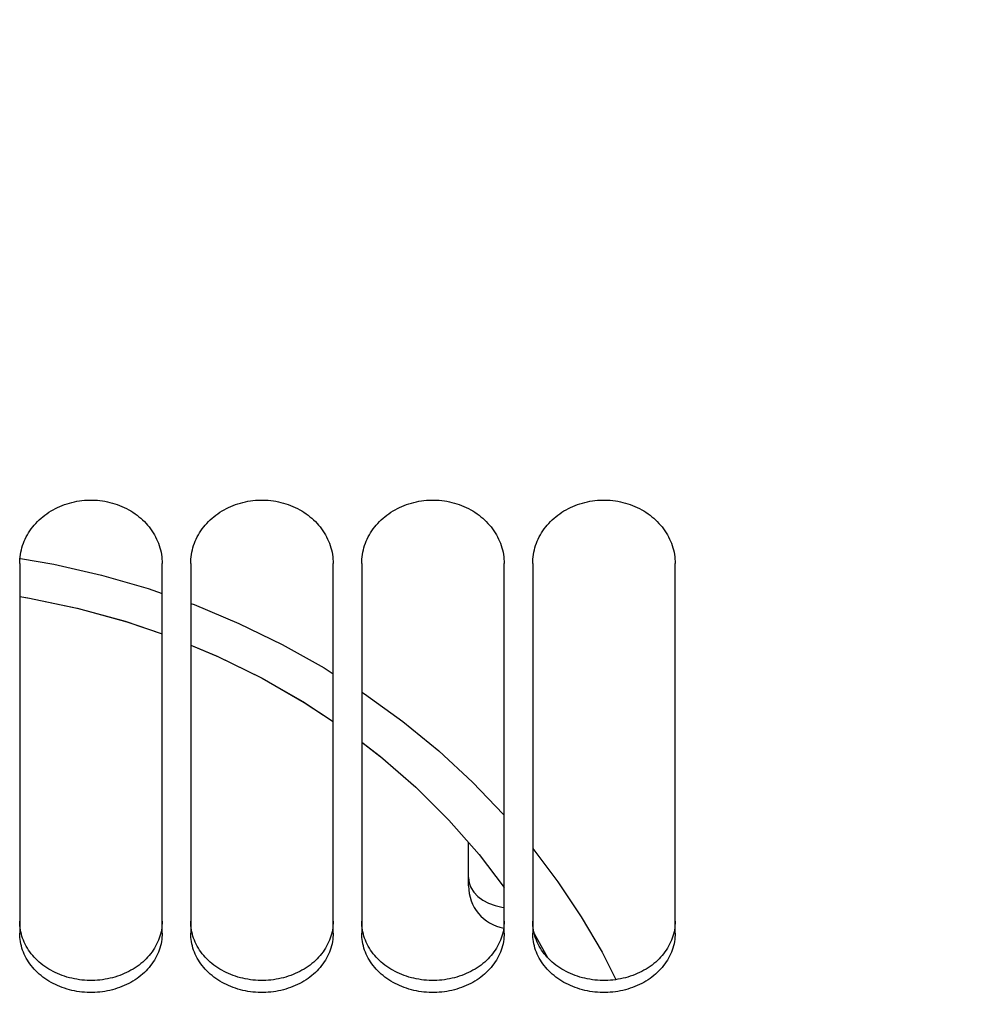
# Paper-space layout 'LSA473-8-009_1' of a CAD drawing. Units: millimetres. Extents: x 0 to 594, y 0 to 420.
# Drawn here: x 288 to 305, y 198 to 215 of the extents above; entities that cross this region are included whole.
import ezdxf

# ---------------------------------------------------------------- set-up
doc = ezdxf.new("R2010")
doc.units = ezdxf.units.MM
doc.header["$LTSCALE"] = 32.67
doc.layers.get('0').update_dxf_attribs({"linetype": 'CONTINUOUS'})
doc.layers.add('SOLIDES', color=7, linetype='CONTINUOUS')
doc.styles.get("Standard").update_dxf_attribs({"font": 'txt', "width": 0.85})
doc.dimstyles.new('DIMSTYLE_7', dxfattribs={"dimtxt": 3.5, "dimasz": 3.5, "dimexe": 1.5, "dimexo": 1, "dimgap": 0.875, "dimtad": 1, "dimdec": 0, "dimlfac": 4, "dimtxsty": 'STANDARD', "dimblk": '_FILLED', "dimblk1": '_FILLED', "dimblk2": '_FILLED', "dimcen": 0.09, "dimclrt": 5, "dimadec": 0, "dimazin": 0, "dimtp": 0.0001, "dimtm": 0.0001, "dimtfac": 1, "dimtdec": 0, "dimtofl": 0, "dimtmove": 0, "dimatfit": 3, "dimldrblk": '_FILLED', "dimfxl": 1, "dimtolj": 1, "dimarcsym": 0})

# ---------------------------------------------------------------- blocks, each defined once
blk = doc.blocks.new('_FILLED')
at = {"color": 0, "linetype": 'BYBLOCK'}
blk.add_solid([(0, 0), (-1, 0.2143), (-1, -0.2143)], dxfattribs=at)
blk = doc.blocks.new('*D34')
at = {"color": 2, "linetype": 'CONTINUOUS'}
for p, q in [((321.796, 228.632), (321.796, 129.979)), ((299.346, 151.481), (299.346, 111.147)), ((321.796, 124.236), (321.796, 111.147)), ((299.346, 112.647), (310.571, 112.647)), ((321.796, 112.647), (310.571, 112.647))]:
    blk.add_line(p, q, dxfattribs=at)
at = {"color": 2, "linetype": 'CONTINUOUS', "xscale": 3.5, "yscale": 3.5, "zscale": 3.5, "rotation": 180}
blk.add_blockref('_FILLED', (299.346, 112.647), dxfattribs=at)
at = {"color": 2, "linetype": 'CONTINUOUS', "xscale": 3.5, "yscale": 3.5, "zscale": 3.5}
blk.add_blockref('_FILLED', (321.796, 112.647), dxfattribs=at)
at = {"color": 5, "linetype": 'CONTINUOUS', "insert": (310.571, 117.022), "char_height": 3.5, "width": 8.925, "attachment_point": 2, "line_spacing_factor": 0.9}
blk.add_mtext('90', dxfattribs=at)

psp = doc.layouts.new('LSA473-8-009_1')

# ---------------------------------------------------------------- linework, layer by layer
at = {"color": 7, "linetype": 'CONTINUOUS'}
for p, q in [((293.845571, 202.639961), (294.163893, 202.397531)), ((295.720571, 200.120036), (295.720571, 200.883458)), ((296.872225, 199.28703), (297.105897, 198.865137))]:
    psp.add_line(p, q, dxfattribs=at)
at = {"color": 9, "linetype": 'CONTINUOUS'}
for points in [[(287.860457, 205.863151), (288.445573, 205.764228), (289.282678, 205.573782), (290.10189, 205.337591), (290.345571, 205.251878)], [(290.845571, 205.076007), (290.905968, 205.054763), (291.692154, 204.72666), (292.452174, 204.356877), (293.187408, 203.943787), (293.345571, 203.842525)], [(293.845571, 203.522403), (293.896476, 203.489811), (294.566966, 203.004594), (295.196862, 202.487941), (295.78818, 201.940975), (296.334553, 201.375149), (296.345571, 201.362285)], [(296.845571, 200.776654), (297.287802, 200.191663), (297.697634, 199.579471), (298.063021, 198.956706), (298.306007, 198.477311)], [(295.720571, 200.266273), (295.73122, 200.177222), (295.762864, 200.0907), (295.814606, 200.009164), (295.884975, 199.934929)], [(295.884975, 199.934929), (295.971974, 199.870103), (296.073131, 199.816528), (296.185575, 199.775724)], [(296.185575, 199.775724), (296.306112, 199.74885), (296.345571, 199.745012)]]:
    psp.add_lwpolyline(points, dxfattribs=at)
at = {"color": 7, "linetype": 'CONTINUOUS'}
for points in [[(287.845571, 205.197743), (287.988411, 205.175416), (288.85139, 204.99585), (289.696134, 204.764009), (290.345571, 204.541021)], [(287.845571, 205.197339), (288.017135, 205.17034), (288.879507, 204.989044), (289.723494, 204.755533), (290.345571, 204.540505)], [(290.845571, 204.345954), (291.336022, 204.141186), (292.101213, 203.763466), (292.834912, 203.341359), (293.345571, 203.002402)], [(290.845571, 204.345755), (291.31053, 204.152752), (292.076823, 203.776453), (292.811733, 203.355664), (293.345571, 203.002913)], [(293.845571, 202.63993), (294.174209, 202.390729), (294.796567, 201.850716), (295.374873, 201.276885), (295.907535, 200.67068), (296.345571, 200.095693)]]:
    psp.add_lwpolyline(points, dxfattribs=at)
psp.add_arc((296.470571, 200.119845), 0.75, 180, 259.7623961, dxfattribs=at)
at = {"layer": 'SOLIDES', "color": 7, "linetype": 'CONTINUOUS'}
for p, q in [((287.845571, 205.7751), (287.845571, 199.294254)), ((290.345571, 199.294254), (290.345571, 205.7751)), ((290.845571, 205.7751), (290.845571, 199.294254)), ((293.345571, 199.294254), (293.345571, 205.7751)), ((293.845571, 205.7751), (293.845571, 199.294254)), ((296.345571, 199.294254), (296.345571, 205.7751)), ((296.845571, 205.7751), (296.845571, 199.294254)), ((299.345571, 199.294254), (299.345571, 205.7751))]:
    psp.add_line(p, q, dxfattribs=at)
at = {"layer": 'SOLIDES', "color": 3, "linetype": 'CONTINUOUS'}
for p, q in [((287.874799, 199.276348), (287.865896, 199.313292)), ((290.325245, 199.313292), (290.316342, 199.276348)), ((290.874799, 199.276348), (290.865896, 199.313292)), ((293.325245, 199.313292), (293.316342, 199.276348)), ((293.874799, 199.276348), (293.865896, 199.313292)), ((296.325245, 199.313292), (296.316342, 199.276348)), ((296.874799, 199.276348), (296.865896, 199.313292)), ((299.325245, 199.313292), (299.316342, 199.276348))]:
    psp.add_line(p, q, dxfattribs=at)
at = {"layer": 'SOLIDES', "color": 7, "linetype": 'CONTINUOUS'}
for points in [[(287.845571, 205.7751), (287.846387, 205.815105), (287.848837, 205.85506), (287.85292, 205.894964), (287.858652, 205.93491), (287.866016, 205.974805), (287.874969, 206.014373), (287.885518, 206.053586), (287.897655, 206.092471), (287.911318, 206.130841), (287.926496, 206.16865), (287.9432, 206.205942), (287.961405, 206.242663), (287.981127, 206.278838), (288.002349, 206.314441), (288.024995, 206.349343), (288.0491, 206.38358), (288.074629, 206.417115), (288.101402, 206.449718), (288.129386, 206.481339), (288.158615, 206.512025), (288.189003, 206.541693), (288.220539, 206.570327), (288.253236, 206.597942), (288.287044, 206.624497), (288.322014, 206.650025), (288.358096, 206.674492), (288.39509, 206.69776), (288.433012, 206.719824), (288.471845, 206.740688), (288.511348, 206.760228), (288.551457, 206.77841), (288.592235, 206.795267), (288.633623, 206.810778), (288.675633, 206.824946), (288.718252, 206.837767), (288.761391, 206.849213), (288.80512, 206.859294), (288.84937, 206.868), (288.893836, 206.875267), (288.93848, 206.88108), (288.98334, 206.885452), (289.028232, 206.88837), (289.073114, 206.889825), (289.118027, 206.889825), (289.162909, 206.88837), (289.207801, 206.885452), (289.252662, 206.88108), (289.297305, 206.875267), (289.341771, 206.868), (289.386021, 206.859294), (289.42975, 206.849213), (289.472889, 206.837767), (289.515509, 206.824946), (289.557518, 206.810778), (289.598906, 206.795267), (289.639684, 206.77841), (289.679794, 206.760228), (289.719296, 206.740688), (289.758129, 206.719824), (289.796051, 206.69776), (289.833045, 206.674492), (289.869127, 206.650025), (289.904097, 206.624497), (289.937905, 206.597942), (289.970602, 206.570327), (290.002138, 206.541693), (290.032526, 206.512025), (290.061755, 206.481339), (290.089739, 206.449718), (290.116512, 206.417115), (290.142041, 206.38358), (290.166146, 206.349343), (290.188792, 206.314441), (290.210015, 206.278838), (290.229736, 206.242663), (290.247941, 206.205942), (290.264645, 206.16865), (290.279823, 206.130841), (290.293486, 206.092471), (290.305624, 206.053586), (290.316172, 206.014373), (290.325125, 205.974805), (290.332489, 205.93491), (290.338221, 205.894964), (290.342304, 205.85506), (290.344754, 205.815105), (290.345571, 205.7751)], [(290.845571, 205.7751), (290.846387, 205.815105), (290.848837, 205.85506), (290.85292, 205.894964), (290.858652, 205.93491), (290.866016, 205.974805), (290.874969, 206.014373), (290.885518, 206.053586), (290.897655, 206.092471), (290.911318, 206.130841), (290.926496, 206.16865), (290.9432, 206.205942), (290.961405, 206.242663), (290.981127, 206.278838), (291.002349, 206.314441), (291.024995, 206.349343), (291.0491, 206.38358), (291.074629, 206.417115), (291.101402, 206.449718), (291.129386, 206.481339), (291.158615, 206.512025), (291.189003, 206.541693), (291.220539, 206.570327), (291.253236, 206.597942), (291.287044, 206.624497), (291.322014, 206.650025), (291.358096, 206.674492), (291.39509, 206.69776), (291.433012, 206.719824), (291.471845, 206.740688), (291.511348, 206.760228), (291.551457, 206.77841), (291.592235, 206.795267), (291.633623, 206.810778), (291.675633, 206.824946), (291.718252, 206.837767), (291.761391, 206.849213), (291.80512, 206.859294), (291.84937, 206.868), (291.893836, 206.875267), (291.93848, 206.88108), (291.98334, 206.885452), (292.028232, 206.88837), (292.073114, 206.889825), (292.118027, 206.889825), (292.162909, 206.88837), (292.207801, 206.885452), (292.252662, 206.88108), (292.297305, 206.875267), (292.341771, 206.868), (292.386021, 206.859294), (292.42975, 206.849213), (292.472889, 206.837767), (292.515509, 206.824946), (292.557518, 206.810778), (292.598906, 206.795267), (292.639684, 206.77841), (292.679794, 206.760228), (292.719296, 206.740688), (292.758129, 206.719824), (292.796051, 206.69776), (292.833045, 206.674492), (292.869127, 206.650025), (292.904097, 206.624497), (292.937905, 206.597942), (292.970602, 206.570327), (293.002138, 206.541693), (293.032526, 206.512025), (293.061755, 206.481339), (293.089739, 206.449718), (293.116512, 206.417115), (293.142041, 206.38358), (293.166146, 206.349343), (293.188792, 206.314441), (293.210015, 206.278838), (293.229736, 206.242663), (293.247941, 206.205942), (293.264645, 206.16865), (293.279823, 206.130841), (293.293486, 206.092471), (293.305624, 206.053586), (293.316172, 206.014373), (293.325125, 205.974805), (293.332489, 205.93491), (293.338221, 205.894964), (293.342304, 205.85506), (293.344754, 205.815105), (293.345571, 205.7751)], [(293.845571, 205.7751), (293.846387, 205.815105), (293.848837, 205.85506), (293.85292, 205.894964), (293.858652, 205.93491), (293.866016, 205.974805), (293.874969, 206.014373), (293.885518, 206.053586), (293.897655, 206.092471), (293.911318, 206.130841), (293.926496, 206.16865), (293.9432, 206.205942), (293.961405, 206.242663), (293.981127, 206.278838), (294.002349, 206.314441), (294.024995, 206.349343), (294.0491, 206.38358), (294.074629, 206.417115), (294.101402, 206.449718), (294.129386, 206.481339), (294.158615, 206.512025), (294.189003, 206.541693), (294.220539, 206.570327), (294.253236, 206.597942), (294.287044, 206.624497), (294.322014, 206.650025), (294.358096, 206.674492), (294.39509, 206.69776), (294.433012, 206.719824), (294.471845, 206.740688), (294.511348, 206.760228), (294.551457, 206.77841), (294.592235, 206.795267), (294.633623, 206.810778), (294.675633, 206.824946), (294.718252, 206.837767), (294.761391, 206.849213), (294.80512, 206.859294), (294.84937, 206.868), (294.893836, 206.875267), (294.93848, 206.88108), (294.98334, 206.885452), (295.028232, 206.88837), (295.073114, 206.889825), (295.118027, 206.889825), (295.162909, 206.88837), (295.207801, 206.885452), (295.252662, 206.88108), (295.297305, 206.875267), (295.341771, 206.868), (295.386021, 206.859294), (295.42975, 206.849213), (295.472889, 206.837767), (295.515509, 206.824946), (295.557518, 206.810778), (295.598906, 206.795267), (295.639684, 206.77841), (295.679794, 206.760228), (295.719296, 206.740688), (295.758129, 206.719824), (295.796051, 206.69776), (295.833045, 206.674492), (295.869127, 206.650025), (295.904097, 206.624497), (295.937905, 206.597942), (295.970602, 206.570327), (296.002138, 206.541693), (296.032526, 206.512025), (296.061755, 206.481339), (296.089739, 206.449718), (296.116512, 206.417115), (296.142041, 206.38358), (296.166146, 206.349343), (296.188792, 206.314441), (296.210015, 206.278838), (296.229736, 206.242663), (296.247941, 206.205942), (296.264645, 206.16865), (296.279823, 206.130841), (296.293486, 206.092471), (296.305624, 206.053586), (296.316172, 206.014373), (296.325125, 205.974805), (296.332489, 205.93491), (296.338221, 205.894964), (296.342304, 205.85506), (296.344754, 205.815105), (296.345571, 205.7751)], [(296.845571, 205.7751), (296.846387, 205.815105), (296.848837, 205.85506), (296.85292, 205.894964), (296.858652, 205.93491), (296.866016, 205.974805), (296.874969, 206.014373), (296.885518, 206.053586), (296.897655, 206.092471), (296.911318, 206.130841), (296.926496, 206.16865), (296.9432, 206.205942), (296.961405, 206.242663), (296.981127, 206.278838), (297.002349, 206.314441), (297.024995, 206.349343), (297.0491, 206.38358), (297.074629, 206.417115), (297.101402, 206.449718), (297.129386, 206.481339), (297.158615, 206.512025), (297.189003, 206.541693), (297.220539, 206.570327), (297.253236, 206.597942), (297.287044, 206.624497), (297.322014, 206.650025), (297.358096, 206.674492), (297.39509, 206.69776), (297.433012, 206.719824), (297.471845, 206.740688), (297.511348, 206.760228), (297.551457, 206.77841), (297.592235, 206.795267), (297.633623, 206.810778), (297.675633, 206.824946), (297.718252, 206.837767), (297.761391, 206.849213), (297.80512, 206.859294), (297.84937, 206.868), (297.893836, 206.875267), (297.93848, 206.88108), (297.98334, 206.885452), (298.028232, 206.88837), (298.073114, 206.889825), (298.118027, 206.889825), (298.162909, 206.88837), (298.207801, 206.885452), (298.252662, 206.88108), (298.297305, 206.875267), (298.341771, 206.868), (298.386021, 206.859294), (298.42975, 206.849213), (298.472889, 206.837767), (298.515509, 206.824946), (298.557518, 206.810778), (298.598906, 206.795267), (298.639684, 206.77841), (298.679794, 206.760228), (298.719296, 206.740688), (298.758129, 206.719824), (298.796051, 206.69776), (298.833045, 206.674492), (298.869127, 206.650025), (298.904097, 206.624497), (298.937905, 206.597942), (298.970602, 206.570327), (299.002138, 206.541693), (299.032526, 206.512025), (299.061755, 206.481339), (299.089739, 206.449718), (299.116512, 206.417115), (299.142041, 206.38358), (299.166146, 206.349343), (299.188792, 206.314441), (299.210015, 206.278838), (299.229736, 206.242663), (299.247941, 206.205942), (299.264645, 206.16865), (299.279823, 206.130841), (299.293486, 206.092471), (299.305624, 206.053586), (299.316172, 206.014373), (299.325125, 205.974805), (299.332489, 205.93491), (299.338221, 205.894964), (299.342304, 205.85506), (299.344754, 205.815105), (299.345571, 205.7751)], [(290.345571, 199.294254), (290.344754, 199.256492), (290.342304, 199.218803), (290.338221, 199.181188), (290.332489, 199.14356), (290.325125, 199.106006), (290.316172, 199.068784), (290.305624, 199.031922), (290.293486, 198.995392), (290.279823, 198.959371), (290.264645, 198.9239), (290.247941, 198.888935), (290.229736, 198.854528), (290.210015, 198.820655), (290.188792, 198.787337), (290.166146, 198.754695), (290.142041, 198.722694), (290.116512, 198.691367), (290.089739, 198.660929), (290.061755, 198.631424), (290.032526, 198.602806), (290.002138, 198.575152), (289.970602, 198.548475), (289.937905, 198.522761), (289.904097, 198.498044), (289.869127, 198.474294), (289.833045, 198.451541), (289.796051, 198.429912), (289.758129, 198.40941), (289.719296, 198.39003), (289.679794, 198.371887), (289.639684, 198.355009), (289.598906, 198.339367), (289.557518, 198.324977), (289.515509, 198.311837), (289.472889, 198.299949), (289.42975, 198.289338), (289.386021, 198.279993), (289.341771, 198.271925), (289.297305, 198.265191), (289.252662, 198.259806), (289.207801, 198.255755), (289.162909, 198.253053), (289.118027, 198.251704), (289.073114, 198.251704), (289.028232, 198.253053), (288.98334, 198.255755), (288.93848, 198.259806), (288.893836, 198.265191), (288.84937, 198.271925), (288.80512, 198.279993), (288.761391, 198.289338), (288.718252, 198.299949), (288.675633, 198.311837), (288.633623, 198.324977), (288.592235, 198.339367), (288.551457, 198.355009), (288.511348, 198.371887), (288.471845, 198.39003), (288.433012, 198.40941), (288.39509, 198.429912), (288.358096, 198.451541), (288.322014, 198.474294), (288.287044, 198.498044), (288.253236, 198.522761), (288.220539, 198.548475), (288.189003, 198.575152), (288.158615, 198.602806), (288.129386, 198.631424), (288.101402, 198.660929), (288.074629, 198.691367), (288.0491, 198.722694), (288.024995, 198.754695), (288.002349, 198.787337), (287.981127, 198.820655), (287.961405, 198.854528), (287.9432, 198.888935), (287.926496, 198.9239), (287.911318, 198.959371), (287.897655, 198.995392), (287.885518, 199.031922), (287.874969, 199.068784), (287.866016, 199.106006), (287.858652, 199.14356), (287.85292, 199.181188), (287.848837, 199.218803), (287.846387, 199.256492), (287.845571, 199.294254)], [(293.345571, 199.294254), (293.344754, 199.256492), (293.342304, 199.218803), (293.338221, 199.181188), (293.332489, 199.14356), (293.325125, 199.106006), (293.316172, 199.068784), (293.305624, 199.031922), (293.293486, 198.995392), (293.279823, 198.959371), (293.264645, 198.9239), (293.247941, 198.888935), (293.229736, 198.854528), (293.210015, 198.820655), (293.188792, 198.787337), (293.166146, 198.754695), (293.142041, 198.722694), (293.116512, 198.691367), (293.089739, 198.660929), (293.061755, 198.631424), (293.032526, 198.602806), (293.002138, 198.575152), (292.970602, 198.548475), (292.937905, 198.522761), (292.904097, 198.498044), (292.869127, 198.474294), (292.833045, 198.451541), (292.796051, 198.429912), (292.758129, 198.40941), (292.719296, 198.39003), (292.679794, 198.371887), (292.639684, 198.355009), (292.598906, 198.339367), (292.557518, 198.324977), (292.515509, 198.311837), (292.472889, 198.299949), (292.42975, 198.289338), (292.386021, 198.279993), (292.341771, 198.271925), (292.297305, 198.265191), (292.252662, 198.259806), (292.207801, 198.255755), (292.162909, 198.253053), (292.118027, 198.251704), (292.073114, 198.251704), (292.028232, 198.253053), (291.98334, 198.255755), (291.93848, 198.259806), (291.893836, 198.265191), (291.84937, 198.271925), (291.80512, 198.279993), (291.761391, 198.289338), (291.718252, 198.299949), (291.675633, 198.311837), (291.633623, 198.324977), (291.592235, 198.339367), (291.551457, 198.355009), (291.511348, 198.371887), (291.471845, 198.39003), (291.433012, 198.40941), (291.39509, 198.429912), (291.358096, 198.451541), (291.322014, 198.474294), (291.287044, 198.498044), (291.253236, 198.522761), (291.220539, 198.548475), (291.189003, 198.575152), (291.158615, 198.602806), (291.129386, 198.631424), (291.101402, 198.660929), (291.074629, 198.691367), (291.0491, 198.722694), (291.024995, 198.754695), (291.002349, 198.787337), (290.981127, 198.820655), (290.961405, 198.854528), (290.9432, 198.888935), (290.926496, 198.9239), (290.911318, 198.959371), (290.897655, 198.995392), (290.885518, 199.031922), (290.874969, 199.068784), (290.866016, 199.106006), (290.858652, 199.14356), (290.85292, 199.181188), (290.848837, 199.218803), (290.846387, 199.256492), (290.845571, 199.294254)], [(296.345571, 199.294254), (296.344754, 199.256492), (296.342304, 199.218803), (296.338221, 199.181188), (296.332489, 199.14356), (296.325125, 199.106006), (296.316172, 199.068784), (296.305624, 199.031922), (296.293486, 198.995392), (296.279823, 198.959371), (296.264645, 198.9239), (296.247941, 198.888935), (296.229736, 198.854528), (296.210015, 198.820655), (296.188792, 198.787337), (296.166146, 198.754695), (296.142041, 198.722694), (296.116512, 198.691367), (296.089739, 198.660929), (296.061755, 198.631424), (296.032526, 198.602806), (296.002138, 198.575152), (295.970602, 198.548475), (295.937905, 198.522761), (295.904097, 198.498044), (295.869127, 198.474294), (295.833045, 198.451541), (295.796051, 198.429912), (295.758129, 198.40941), (295.719296, 198.39003), (295.679794, 198.371887), (295.639684, 198.355009), (295.598906, 198.339367), (295.557518, 198.324977), (295.515509, 198.311837), (295.472889, 198.299949), (295.42975, 198.289338), (295.386021, 198.279993), (295.341771, 198.271925), (295.297305, 198.265191), (295.252662, 198.259806), (295.207801, 198.255755), (295.162909, 198.253053), (295.118027, 198.251704), (295.073114, 198.251704), (295.028232, 198.253053), (294.98334, 198.255755), (294.93848, 198.259806), (294.893836, 198.265191), (294.84937, 198.271925), (294.80512, 198.279993), (294.761391, 198.289338), (294.718252, 198.299949), (294.675633, 198.311837), (294.633623, 198.324977), (294.592235, 198.339367), (294.551457, 198.355009), (294.511348, 198.371887), (294.471845, 198.39003), (294.433012, 198.40941), (294.39509, 198.429912), (294.358096, 198.451541), (294.322014, 198.474294), (294.287044, 198.498044), (294.253236, 198.522761), (294.220539, 198.548475), (294.189003, 198.575152), (294.158615, 198.602806), (294.129386, 198.631424), (294.101402, 198.660929), (294.074629, 198.691367), (294.0491, 198.722694), (294.024995, 198.754695), (294.002349, 198.787337), (293.981127, 198.820655), (293.961405, 198.854528), (293.9432, 198.888935), (293.926496, 198.9239), (293.911318, 198.959371), (293.897655, 198.995392), (293.885518, 199.031922), (293.874969, 199.068784), (293.866016, 199.106006), (293.858652, 199.14356), (293.85292, 199.181188), (293.848837, 199.218803), (293.846387, 199.256492), (293.845571, 199.294254)], [(299.345571, 199.294254), (299.344754, 199.256492), (299.342304, 199.218803), (299.338221, 199.181188), (299.332489, 199.14356), (299.325125, 199.106006), (299.316172, 199.068784), (299.305624, 199.031922), (299.293486, 198.995392), (299.279823, 198.959371), (299.264645, 198.9239), (299.247941, 198.888935), (299.229736, 198.854528), (299.210015, 198.820655), (299.188792, 198.787337), (299.166146, 198.754695), (299.142041, 198.722694), (299.116512, 198.691367), (299.089739, 198.660929), (299.061755, 198.631424), (299.032526, 198.602806), (299.002138, 198.575152), (298.970602, 198.548475), (298.937905, 198.522761), (298.904097, 198.498044), (298.869127, 198.474294), (298.833045, 198.451541), (298.796051, 198.429912), (298.758129, 198.40941), (298.719296, 198.39003), (298.679794, 198.371887), (298.639684, 198.355009), (298.598906, 198.339367), (298.557518, 198.324977), (298.515509, 198.311837), (298.472889, 198.299949), (298.42975, 198.289338), (298.386021, 198.279993), (298.341771, 198.271925), (298.297305, 198.265191), (298.252662, 198.259806), (298.207801, 198.255755), (298.162909, 198.253053), (298.118027, 198.251704), (298.073114, 198.251704), (298.028232, 198.253053), (297.98334, 198.255755), (297.93848, 198.259806), (297.893836, 198.265191), (297.84937, 198.271925), (297.80512, 198.279993), (297.761391, 198.289338), (297.718252, 198.299949), (297.675633, 198.311837), (297.633623, 198.324977), (297.592235, 198.339367), (297.551457, 198.355009), (297.511348, 198.371887), (297.471845, 198.39003), (297.433012, 198.40941), (297.39509, 198.429912), (297.358096, 198.451541), (297.322014, 198.474294), (297.287044, 198.498044), (297.253236, 198.522761), (297.220539, 198.548475), (297.189003, 198.575152), (297.158615, 198.602806), (297.129386, 198.631424), (297.101402, 198.660929), (297.074629, 198.691367), (297.0491, 198.722694), (297.024995, 198.754695), (297.002349, 198.787337), (296.981127, 198.820655), (296.961405, 198.854528), (296.9432, 198.888935), (296.926496, 198.9239), (296.911318, 198.959371), (296.897655, 198.995392), (296.885518, 199.031922), (296.874969, 199.068784), (296.866016, 199.106006), (296.858652, 199.14356), (296.85292, 199.181188), (296.848837, 199.218803), (296.846387, 199.256492), (296.845571, 199.294254)]]:
    psp.add_lwpolyline(points, dxfattribs=at)
at = {"layer": 'SOLIDES', "color": 3, "linetype": 'CONTINUOUS'}
for points in [[(287.865896, 199.313292), (287.858574, 199.35056), (287.852877, 199.387899), (287.848817, 199.425223), (287.846382, 199.462617), (287.845571, 199.500081)], [(290.345571, 199.500081), (290.344759, 199.462617), (290.342324, 199.425223), (290.338264, 199.387899), (290.332567, 199.35056), (290.325245, 199.313292)], [(290.865896, 199.313292), (290.858574, 199.35056), (290.852877, 199.387899), (290.848817, 199.425223), (290.846382, 199.462617), (290.845571, 199.500081)], [(293.345571, 199.500081), (293.344759, 199.462617), (293.342324, 199.425223), (293.338264, 199.387899), (293.332567, 199.35056), (293.325245, 199.313292)], [(293.865896, 199.313292), (293.858574, 199.35056), (293.852877, 199.387899), (293.848817, 199.425223), (293.846382, 199.462617), (293.845571, 199.500081)], [(296.345571, 199.500081), (296.344759, 199.462617), (296.342324, 199.425223), (296.338264, 199.387899), (296.332567, 199.35056), (296.325245, 199.313292)], [(296.865896, 199.313292), (296.858574, 199.35056), (296.852877, 199.387899), (296.848817, 199.425223), (296.846382, 199.462617), (296.845571, 199.500081)], [(299.345571, 199.500081), (299.344759, 199.462617), (299.342324, 199.425223), (299.338264, 199.387899), (299.332567, 199.35056), (299.325245, 199.313292)], [(290.316342, 199.276348), (290.305851, 199.239756), (290.293779, 199.203487), (290.280186, 199.167717), (290.265083, 199.132486), (290.248459, 199.097752), (290.230337, 199.063564), (290.210701, 199.029899), (290.189566, 198.99678), (290.167006, 198.964322), (290.142984, 198.932491), (290.117536, 198.90132), (290.090838, 198.871024), (290.062922, 198.841646), (290.033757, 198.813141), (290.003425, 198.785589), (289.971938, 198.759004), (289.939286, 198.733369), (289.905511, 198.708723), (289.870565, 198.685033), (289.834496, 198.66233), (289.797503, 198.640742), (289.759568, 198.620271), (289.720708, 198.600913), (289.681168, 198.582786), (289.641009, 198.56592), (289.600171, 198.550282), (289.558713, 198.535895), (289.516626, 198.522755), (289.47392, 198.510864), (289.430685, 198.500249), (289.38685, 198.490899), (289.342486, 198.482825), (289.2979, 198.476086), (289.25313, 198.470696), (289.208137, 198.46664), (289.163112, 198.463935), (289.118095, 198.462585), (289.073046, 198.462585), (289.028029, 198.463935), (288.983004, 198.46664), (288.938011, 198.470696), (288.893241, 198.476086), (288.848655, 198.482825), (288.804291, 198.490899), (288.760456, 198.500249), (288.717221, 198.510864), (288.674515, 198.522755), (288.632428, 198.535895), (288.59097, 198.550282), (288.550132, 198.56592), (288.509973, 198.582786), (288.470433, 198.600913), (288.431573, 198.620271), (288.393638, 198.640742), (288.356645, 198.66233), (288.320576, 198.685033), (288.28563, 198.708723), (288.251855, 198.733369), (288.219203, 198.759004), (288.187717, 198.785589), (288.157384, 198.813141), (288.128219, 198.841646), (288.100303, 198.871024), (288.073605, 198.90132), (288.048157, 198.932491), (288.024136, 198.964322), (288.001575, 198.99678), (287.98044, 199.029899), (287.960804, 199.063564), (287.942682, 199.097752), (287.926058, 199.132486), (287.910955, 199.167717), (287.897362, 199.203487), (287.88529, 199.239756), (287.874799, 199.276348)], [(293.316342, 199.276348), (293.305851, 199.239756), (293.293779, 199.203487), (293.280186, 199.167717), (293.265083, 199.132486), (293.248459, 199.097752), (293.230337, 199.063564), (293.210701, 199.029899), (293.189566, 198.99678), (293.167006, 198.964322), (293.142984, 198.932491), (293.117536, 198.90132), (293.090838, 198.871024), (293.062922, 198.841646), (293.033757, 198.813141), (293.003425, 198.785589), (292.971938, 198.759004), (292.939286, 198.733369), (292.905511, 198.708723), (292.870565, 198.685033), (292.834496, 198.66233), (292.797503, 198.640742), (292.759568, 198.620271), (292.720708, 198.600913), (292.681168, 198.582786), (292.641009, 198.56592), (292.600171, 198.550282), (292.558713, 198.535895), (292.516626, 198.522755), (292.47392, 198.510864), (292.430685, 198.500249), (292.38685, 198.490899), (292.342486, 198.482825), (292.2979, 198.476086), (292.25313, 198.470696), (292.208137, 198.46664), (292.163112, 198.463935), (292.118095, 198.462585), (292.073046, 198.462585), (292.028029, 198.463935), (291.983004, 198.46664), (291.938011, 198.470696), (291.893241, 198.476086), (291.848655, 198.482825), (291.804291, 198.490899), (291.760456, 198.500249), (291.717221, 198.510864), (291.674515, 198.522755), (291.632428, 198.535895), (291.59097, 198.550282), (291.550132, 198.56592), (291.509973, 198.582786), (291.470433, 198.600913), (291.431573, 198.620271), (291.393638, 198.640742), (291.356645, 198.66233), (291.320576, 198.685033), (291.28563, 198.708723), (291.251855, 198.733369), (291.219203, 198.759004), (291.187717, 198.785589), (291.157384, 198.813141), (291.128219, 198.841646), (291.100303, 198.871024), (291.073605, 198.90132), (291.048157, 198.932491), (291.024136, 198.964322), (291.001575, 198.99678), (290.98044, 199.029899), (290.960804, 199.063564), (290.942682, 199.097752), (290.926058, 199.132486), (290.910955, 199.167717), (290.897362, 199.203487), (290.88529, 199.239756), (290.874799, 199.276348)], [(296.316342, 199.276348), (296.305851, 199.239756), (296.293779, 199.203487), (296.280186, 199.167717), (296.265083, 199.132486), (296.248459, 199.097752), (296.230337, 199.063564), (296.210701, 199.029899), (296.189566, 198.99678), (296.167006, 198.964322), (296.142984, 198.932491), (296.117536, 198.90132), (296.090838, 198.871024), (296.062922, 198.841646), (296.033757, 198.813141), (296.003425, 198.785589), (295.971938, 198.759004), (295.939286, 198.733369), (295.905511, 198.708723), (295.870565, 198.685033), (295.834496, 198.66233), (295.797503, 198.640742), (295.759568, 198.620271), (295.720708, 198.600913), (295.681168, 198.582786), (295.641009, 198.56592), (295.600171, 198.550282), (295.558713, 198.535895), (295.516626, 198.522755), (295.47392, 198.510864), (295.430685, 198.500249), (295.38685, 198.490899), (295.342486, 198.482825), (295.2979, 198.476086), (295.25313, 198.470696), (295.208137, 198.46664), (295.163112, 198.463935), (295.118095, 198.462585), (295.073046, 198.462585), (295.028029, 198.463935), (294.983004, 198.46664), (294.938011, 198.470696), (294.893241, 198.476086), (294.848655, 198.482825), (294.804291, 198.490899), (294.760456, 198.500249), (294.717221, 198.510864), (294.674515, 198.522755), (294.632428, 198.535895), (294.59097, 198.550282), (294.550132, 198.56592), (294.509973, 198.582786), (294.470433, 198.600913), (294.431573, 198.620271), (294.393638, 198.640742), (294.356645, 198.66233), (294.320576, 198.685033), (294.28563, 198.708723), (294.251855, 198.733369), (294.219203, 198.759004), (294.187717, 198.785589), (294.157384, 198.813141), (294.128219, 198.841646), (294.100303, 198.871024), (294.073605, 198.90132), (294.048157, 198.932491), (294.024136, 198.964322), (294.001575, 198.99678), (293.98044, 199.029899), (293.960804, 199.063564), (293.942682, 199.097752), (293.926058, 199.132486), (293.910955, 199.167717), (293.897362, 199.203487), (293.88529, 199.239756), (293.874799, 199.276348)], [(297.128219, 198.841646), (297.100303, 198.871024), (297.073605, 198.90132), (297.048157, 198.932491), (297.024136, 198.964322), (297.001575, 198.99678), (296.98044, 199.029899), (296.960804, 199.063564), (296.942682, 199.097752), (296.926058, 199.132486), (296.910955, 199.167717), (296.897362, 199.203487), (296.88529, 199.239756), (296.874799, 199.276348)], [(299.316342, 199.276348), (299.305851, 199.239756), (299.293779, 199.203487), (299.280186, 199.167717), (299.265083, 199.132486), (299.248459, 199.097752), (299.230337, 199.063564), (299.210701, 199.029899), (299.189566, 198.99678), (299.167006, 198.964322), (299.142984, 198.932491), (299.117536, 198.90132), (299.090838, 198.871024), (299.062922, 198.841646), (299.033757, 198.813141), (299.003425, 198.785589), (298.971938, 198.759004), (298.939286, 198.733369), (298.905511, 198.708723), (298.870565, 198.685033), (298.834496, 198.66233), (298.797503, 198.640742), (298.759568, 198.620271), (298.720708, 198.600913), (298.681168, 198.582786), (298.641009, 198.56592), (298.600171, 198.550282), (298.558713, 198.535895), (298.516626, 198.522755), (298.47392, 198.510864), (298.430685, 198.500249), (298.38685, 198.490899), (298.342486, 198.482825), (298.2979, 198.476086), (298.25313, 198.470696), (298.208137, 198.46664), (298.163112, 198.463935), (298.118095, 198.462585), (298.073046, 198.462585), (298.028029, 198.463935), (297.983004, 198.46664), (297.938011, 198.470696), (297.893241, 198.476086), (297.848655, 198.482825), (297.804291, 198.490899), (297.760456, 198.500249), (297.717221, 198.510864), (297.674515, 198.522755), (297.632428, 198.535895), (297.59097, 198.550282), (297.550132, 198.56592), (297.509973, 198.582786), (297.470433, 198.600913), (297.431573, 198.620271), (297.393638, 198.640742), (297.356645, 198.66233), (297.320576, 198.685033), (297.28563, 198.708723), (297.251855, 198.733369), (297.219203, 198.759004), (297.187717, 198.785589), (297.157384, 198.813141), (297.128219, 198.841646)]]:
    psp.add_lwpolyline(points, dxfattribs=at)

# ---------------------------------------------------------------- dimensions: what is measured, and where the dimension line sits
at = {"color": 2, "linetype": 'CONTINUOUS'}
dim = psp.add_linear_dim(base=(321.795571, 112.647032), p1=(299.345571, 152.480751), p2=(321.795571, 229.632124), dimstyle='DIMSTYLE_7', dxfattribs=at)
dim.commit()
dim.dimension.update_dxf_attribs({"geometry": '*D34', "text_midpoint": (310.570583, 112.647032), "dimtype": 160})

doc.saveas('drawing.dxf')
